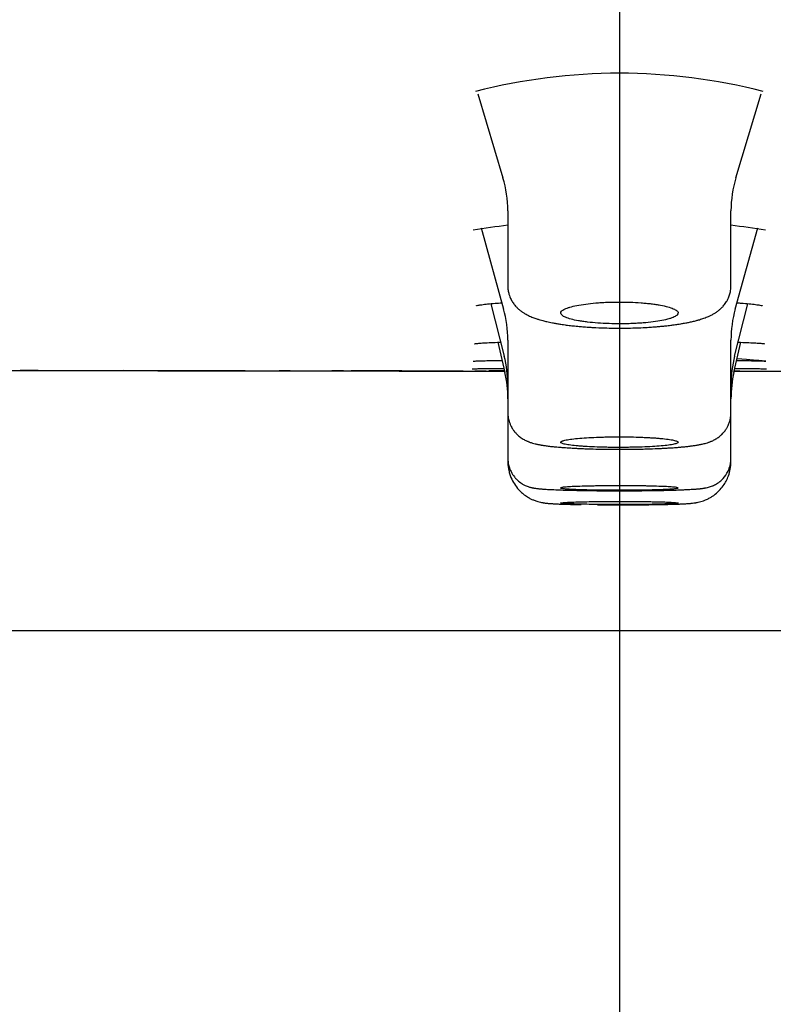
# Model space of a CAD drawing. Units: millimetres. Extents: x -18 to 971, y -35 to 1797.
# Drawn here: x 142 to 155, y 1674 to 1691 of the extents above; entities that cross this region are included whole.
import ezdxf

# ---------------------------------------------------------------- set-up
doc = ezdxf.new("R2010")
doc.units = ezdxf.units.MM
doc.layers.add('Default', color=7, linetype='Continuous')
doc.layers.add('DV1_Default', color=7, linetype='Continuous')

# ---------------------------------------------------------------- blocks, each defined once
blk = doc.blocks.new('SE')
at = {"layer": 'DV1_Default', "color": 7}
for p, q in [((152.432, 1700.153), (152.432, 1660.153)), ((150.019, 1689.287), (150.45, 1687.857)), ((154.414, 1687.857), (154.846, 1689.287)), ((150.532, 1687.298), (150.532, 1686.017)), ((154.332, 1686.017), (154.332, 1687.298)), ((150.076, 1687.01), (150.46, 1685.627)), ((154.404, 1685.627), (154.789, 1687.01)), ((150.245, 1685.718), (150.471, 1684.826)), ((154.393, 1684.826), (154.62, 1685.718)), ((150.532, 1685.097), (150.532, 1683.862)), ((154.332, 1683.864), (154.332, 1685.097)), ((150.364, 1685.061), (150.482, 1684.548)), ((154.383, 1684.548), (154.501, 1685.061)), ((142.237, 1684.584), (142.399, 1684.584)), ((143.359, 1684.581), (143.502, 1684.58)), ((143.502, 1684.58), (143.664, 1684.58)), ((143.664, 1684.58), (144.575, 1684.578)), ((143.672, 1684.582), (145.033, 1684.579)), ((144.584, 1684.578), (143.985, 1684.579)), ((144.575, 1684.578), (144.935, 1684.577)), ((145.032, 1684.577), (144.584, 1684.578)), ((144.935, 1684.577), (144.941, 1684.577)), ((144.944, 1684.578), (145.132, 1684.578)), ((145.965, 1684.576), (145.032, 1684.577)), ((145.033, 1684.579), (145.836, 1684.577)), ((145.132, 1684.578), (145.871, 1684.576)), ((145.937, 1684.577), (145.672, 1684.577)), ((145.836, 1684.577), (145.937, 1684.577)), ((145.937, 1684.577), (145.942, 1684.577)), ((145.871, 1684.576), (146.059, 1684.576)), ((146.06, 1684.576), (145.965, 1684.576)), ((146.828, 1684.574), (146.638, 1684.575)), ((146.646, 1684.576), (146.828, 1684.576)), ((147.723, 1684.573), (147.533, 1684.574)), ((147.733, 1684.574), (147.723, 1684.574)), ((147.832, 1684.574), (148.016, 1684.574)), ((148.016, 1684.574), (148.621, 1684.573)), ((149.107, 1684.572), (148.954, 1684.572)), ((149.189, 1684.572), (150.121, 1684.571)), ((150.163, 1684.571), (149.973, 1684.571)), ((154.415, 1684.571), (154.388, 1684.571)), ((154.389, 1684.572), (154.474, 1684.572)), ((154.485, 1684.571), (154.415, 1684.571)), ((154.474, 1684.572), (154.487, 1684.572)), ((150.532, 1683.862), (150.532, 1683.084)), ((154.332, 1683.084), (154.332, 1683.864)), ((150.532, 1683.084), (150.532, 1683.027)), ((154.332, 1683.026), (154.332, 1683.084)), ((172.432, 1680.153), (132.432, 1680.153))]:
    blk.add_line(p, q, dxfattribs=at)
for centre, radius, start, end in [((152.432, 1679.85), 9.789, 75.5209, 104.479), ((148.588, 1687.298), 1.945, 359.9966, 16.7932), ((156.277, 1687.298), 1.945, 163.2074, 180.0029), ((152.432, 1670.875), 16.287, 96.6886, 98.7922), ((152.432, 1670.875), 16.287, 81.2077, 83.3114), ((148.55, 1685.097), 1.983, 359.9993, 15.5293), ((156.315, 1685.097), 1.983, 164.4707, 180.0007), ((148.537, 1684.336), 1.995, 0, 14.2444), ((156.328, 1684.336), 1.995, 165.7556, 180.0001), ((142.228, 1684.673), 0.0892, 270.3882, 275.6487), ((146.814, 3243.286), 1558.709, 269.831471, 269.896017), ((143.368, 1686.412), 1.831, 269.7978, 271.0518), ((144.941, 1684.667), 0.09, 270.5674, 274.0998), ((148.521, 1678.77), 5.807, 87.985, 91.9438), ((146.638, 1684.665), 0.09, 269.9219, 280.3435), ((147.723, 1684.663), 0.09, 259.2393, 269.937), ((147.723, 1684.664), 0.09, 263.5935, 267.1952), ((148.737, 1684.663), 0.0904, 262.8832, 278.5101), ((151.099, 919.149), 765.424, 90.046634, 90.066834), ((148.535, 1684.101), 1.998, 0, 12.963), ((156.33, 1684.101), 1.998, 167.037, 180), ((154.568, 1686.369), 1.799, 267.3823, 272.03), ((152.432, 1718.728), 36.434, 269.4108, 269.4519), ((152.432, 1718.728), 36.434, 269.4288, 271.2382), ((152.432, 1718.728), 36.434, 269.7394, 269.8314), ((152.432, 1718.728), 36.434, 270.4264, 270.4352), ((152.432, 1680.153), 15.65, 172.4994, 0)]:
    blk.add_arc(centre, radius, start, end, dxfattribs=at)
blk.add_ellipse((154.474, 1684.662), major_axis=(0.0001, 0.09), ratio=0.912866, start_param=3.141511, end_param=3.14315, dxfattribs=at)
for points, knots in [([(150.532, 1686.017), (150.532, 1686.004), (150.533, 1685.982), (150.537, 1685.947), (150.543, 1685.915), (150.552, 1685.877), (150.564, 1685.84), (150.58, 1685.804), (150.595, 1685.774), (150.613, 1685.744), (150.632, 1685.716), (150.653, 1685.689), (150.673, 1685.667), (150.69, 1685.649), (150.703, 1685.637), (150.717, 1685.624), (150.731, 1685.613), (150.745, 1685.601), (150.76, 1685.59), (150.776, 1685.578), (150.795, 1685.566), (150.818, 1685.551), (150.861, 1685.527), (150.908, 1685.504), (150.958, 1685.484), (150.992, 1685.471), (151.021, 1685.461), (151.05, 1685.452), (151.084, 1685.441), (151.122, 1685.431), (151.162, 1685.421), (151.199, 1685.412), (151.243, 1685.402), (151.284, 1685.394), (151.321, 1685.387), (151.352, 1685.381), (151.383, 1685.376), (151.419, 1685.37), (151.46, 1685.364), (151.504, 1685.358), (151.552, 1685.352), (151.597, 1685.346), (151.647, 1685.341), (151.695, 1685.336), (151.757, 1685.33), (151.838, 1685.323), (151.918, 1685.318), (152.035, 1685.311), (152.213, 1685.303), (152.477, 1685.3), (152.72, 1685.305), (152.877, 1685.313), (152.97, 1685.319), (153.041, 1685.324), (153.108, 1685.33), (153.166, 1685.335), (153.214, 1685.34), (153.262, 1685.345), (153.304, 1685.35), (153.346, 1685.356), (153.387, 1685.361), (153.431, 1685.368), (153.483, 1685.376), (153.534, 1685.385), (153.577, 1685.393), (153.611, 1685.4), (153.643, 1685.407), (153.676, 1685.414), (153.71, 1685.423), (153.75, 1685.433), (153.792, 1685.445), (153.833, 1685.458), (153.872, 1685.471), (153.911, 1685.485), (153.953, 1685.503), (153.99, 1685.52), (154.022, 1685.537), (154.046, 1685.551), (154.066, 1685.563), (154.084, 1685.575), (154.099, 1685.585), (154.114, 1685.597), (154.13, 1685.609), (154.151, 1685.627), (154.171, 1685.646), (154.193, 1685.668), (154.214, 1685.691), (154.236, 1685.721), (154.256, 1685.751), (154.273, 1685.78), (154.286, 1685.806), (154.298, 1685.835), (154.309, 1685.866), (154.32, 1685.903), (154.327, 1685.942), (154.332, 1685.982), (154.332, 1686.005), (154.332, 1686.017)], [0, 0, 0, 0, 0.007639, 0.01427, 0.02088, 0.028343, 0.038215, 0.045829, 0.052977, 0.06044, 0.068448, 0.075833, 0.084177, 0.089181, 0.093586, 0.097444, 0.103048, 0.107526, 0.111992, 0.11722, 0.1238, 0.130589, 0.139825, 0.165696, 0.176786, 0.187159, 0.196696, 0.203718, 0.212838, 0.226942, 0.236078, 0.245904, 0.257304, 0.269965, 0.277465, 0.284701, 0.292186, 0.299658, 0.309648, 0.320166, 0.329421, 0.340684, 0.349491, 0.360809, 0.370743, 0.38693, 0.409286, 0.417282, 0.454301, 0.509181, 0.560957, 0.588139, 0.598119, 0.61449, 0.629624, 0.637938, 0.649999, 0.659185, 0.668426, 0.676805, 0.686624, 0.695632, 0.70681, 0.72232, 0.732193, 0.73914, 0.747772, 0.756908, 0.765552, 0.775509, 0.789653, 0.802175, 0.811782, 0.825438, 0.837983, 0.851818, 0.861439, 0.869148, 0.875699, 0.881194, 0.886091, 0.890449, 0.896379, 0.901927, 0.911504, 0.91678, 0.924417, 0.933217, 0.942346, 0.948281, 0.955154, 0.960974, 0.968696, 0.975977, 0.984436, 0.993443, 1, 1, 1, 1]), ([(150, 1685.684), (150, 1685.684), (150.003, 1685.685), (150.027, 1685.691), (150.089, 1685.701), (150.185, 1685.713), (150.302, 1685.723), (150.39, 1685.73), (150.431, 1685.733)], [0, 0, 0, 0, 0.0515813, 0.2120788, 0.4076683, 0.6186282, 0.8358101, 1, 1, 1, 1]), ([(151.708, 1685.688), (151.663, 1685.679), (151.623, 1685.669), (151.571, 1685.654), (151.555, 1685.649), (151.525, 1685.638), (151.512, 1685.632), (151.476, 1685.615), (151.459, 1685.603), (151.436, 1685.58), (151.431, 1685.567), (151.434, 1685.543), (151.441, 1685.531), (151.462, 1685.514), (151.471, 1685.508), (151.491, 1685.497), (151.502, 1685.491), (151.541, 1685.475), (151.572, 1685.464), (151.647, 1685.444), (151.689, 1685.435), (151.759, 1685.423), (151.784, 1685.419), (151.835, 1685.411), (151.862, 1685.408), (151.945, 1685.398), (152.003, 1685.392), (152.126, 1685.384), (152.19, 1685.38), (152.32, 1685.376), (152.385, 1685.375), (152.485, 1685.375), (152.518, 1685.376), (152.584, 1685.377), (152.648, 1685.379), (152.712, 1685.382), (152.774, 1685.386), (152.806, 1685.388), (152.896, 1685.396), (152.953, 1685.402), (153.061, 1685.415), (153.111, 1685.423), (153.201, 1685.441), (153.241, 1685.45), (153.294, 1685.465), (153.31, 1685.47), (153.34, 1685.481), (153.353, 1685.487), (153.388, 1685.503), (153.406, 1685.515), (153.428, 1685.539), (153.433, 1685.551), (153.432, 1685.569), (153.429, 1685.575), (153.422, 1685.587), (153.416, 1685.593), (153.396, 1685.61), (153.376, 1685.622), (153.324, 1685.644), (153.292, 1685.655), (153.218, 1685.675), (153.176, 1685.684), (153.106, 1685.697), (153.081, 1685.701), (153.029, 1685.709), (152.976, 1685.716), (152.92, 1685.722), (152.861, 1685.728), (152.831, 1685.731), (152.738, 1685.738), (152.675, 1685.741), (152.578, 1685.744), (152.546, 1685.745), (152.479, 1685.746), (152.446, 1685.746), (152.347, 1685.746), (152.282, 1685.745), (152.185, 1685.741), (152.153, 1685.739), (152.09, 1685.735), (152.059, 1685.733), (151.969, 1685.725), (151.912, 1685.719), (151.804, 1685.705), (151.754, 1685.697), (151.708, 1685.688)], [0, 0, 0, 0, 0.03125, 0.03125, 0.046875, 0.046875, 0.0625, 0.0625, 0.09375, 0.09375, 0.125, 0.125, 0.15625, 0.15625, 0.171875, 0.171875, 0.1875, 0.1875, 0.21875, 0.21875, 0.25, 0.25, 0.265625, 0.265625, 0.28125, 0.28125, 0.3125, 0.3125, 0.34375, 0.34375, 0.375, 0.375, 0.390625, 0.390625, 0.40625, 0.421875, 0.421875, 0.4375, 0.4375, 0.46875, 0.46875, 0.5, 0.5, 0.53125, 0.53125, 0.546875, 0.546875, 0.5625, 0.5625, 0.59375, 0.59375, 0.625, 0.625, 0.640625, 0.640625, 0.65625, 0.65625, 0.6875, 0.6875, 0.71875, 0.71875, 0.75, 0.75, 0.765625, 0.765625, 0.78125, 0.796875, 0.796875, 0.8125, 0.8125, 0.84375, 0.84375, 0.859375, 0.859375, 0.875, 0.875, 0.90625, 0.90625, 0.921875, 0.921875, 0.9375, 0.9375, 0.96875, 0.96875, 1, 1, 1, 1]), ([(154.434, 1685.733), (154.459, 1685.731), (154.534, 1685.726), (154.646, 1685.716), (154.752, 1685.704), (154.825, 1685.693), (154.859, 1685.686), (154.865, 1685.684), (154.865, 1685.684)], [0, 0, 0, 0, 0.100687, 0.319433, 0.533885, 0.738036, 0.918239, 1, 1, 1, 1]), ([(149.965, 1685.037), (149.965, 1685.037), (149.975, 1685.038), (150.017, 1685.043), (150.097, 1685.049), (150.21, 1685.055), (150.321, 1685.059), (150.393, 1685.062), (150.411, 1685.062)], [0, 0, 0, 0, 0.114768, 0.295727, 0.500438, 0.712645, 0.927327, 1, 1, 1, 1]), ([(154.453, 1685.062), (154.508, 1685.061), (154.609, 1685.057), (154.732, 1685.051), (154.825, 1685.045), (154.882, 1685.039), (154.899, 1685.037), (154.9, 1685.037), (154.9, 1685.037)], [0, 0, 0, 0, 0.211907, 0.42554, 0.635293, 0.832464, 0.994453, 1, 1, 1, 1]), ([(149.941, 1684.74), (149.941, 1684.74), (149.946, 1684.74), (149.974, 1684.742), (150.041, 1684.745), (150.142, 1684.748), (150.273, 1684.75), (150.378, 1684.752), (150.434, 1684.753)], [0, 0, 0, 0, 0.052637, 0.2183, 0.408329, 0.605097, 0.803472, 1, 1, 1, 1]), ([(154.43, 1684.753), (154.47, 1684.752), (154.561, 1684.751), (154.686, 1684.748), (154.797, 1684.746), (154.875, 1684.743), (154.907, 1684.741), (154.916, 1684.74), (154.944, 1684.739), (154.912, 1684.74), (154.437, 1684.782)], [0, 0, 0, 0, 0.012792, 0.031276, 0.049693, 0.067755, 0.084528, 0.084528, 0.084528, 1, 1, 1, 1]), ([(139.255, 1684.592), (139.294, 1684.591), (139.507, 1684.591), (139.896, 1684.59), (140.418, 1684.588), (140.937, 1684.586), (141.452, 1684.585), (141.966, 1684.584), (142.446, 1684.583), (142.89, 1684.582), (143.228, 1684.581), (143.43, 1684.58), (143.495, 1684.58)], [0, 0, 0, 0, 0.027093, 0.151142, 0.275084, 0.396692, 0.518166, 0.639488, 0.760644, 0.857437, 0.954104, 1, 1, 1, 1]), ([(142.399, 1684.584), (142.431, 1684.584), (142.466, 1684.584), (142.542, 1684.584), (142.584, 1684.583), (142.717, 1684.583), (142.816, 1684.583), (142.98, 1684.583), (143.037, 1684.583), (143.156, 1684.583), (143.217, 1684.582), (143.404, 1684.582), (143.535, 1684.582), (143.672, 1684.582)], [0, 0, 0, 0, 0.125, 0.125, 0.25, 0.25, 0.5, 0.5, 0.625, 0.625, 0.75, 0.75, 1, 1, 1, 1]), ([(144.943, 1684.577), (145.017, 1684.577), (145.198, 1684.577), (145.485, 1684.576), (145.803, 1684.576), (146.128, 1684.575), (146.458, 1684.575), (146.794, 1684.574), (147.13, 1684.574), (147.465, 1684.574), (147.799, 1684.573), (148.126, 1684.573), (148.446, 1684.573), (148.759, 1684.572), (149.072, 1684.572), (149.383, 1684.572), (149.677, 1684.572), (149.879, 1684.572), (149.976, 1684.571), (149.988, 1684.571)], [0, 0, 0, 0, 0.044203, 0.107455, 0.17061, 0.233665, 0.300427, 0.367066, 0.433577, 0.499956, 0.566197, 0.632294, 0.694479, 0.756526, 0.818432, 0.880193, 0.941802, 0.993025, 1, 1, 1, 1]), ([(149.926, 1684.61), (149.926, 1684.61), (149.928, 1684.61), (149.947, 1684.611), (150.004, 1684.612), (150.093, 1684.613), (150.213, 1684.614), (150.341, 1684.615), (150.431, 1684.615), (150.466, 1684.616)], [0, 0, 0, 0, 0.018036, 0.166062, 0.342614, 0.524222, 0.707133, 0.890354, 1, 1, 1, 1]), ([(154.399, 1684.616), (154.42, 1684.616), (154.498, 1684.615), (154.619, 1684.614), (154.746, 1684.613), (154.843, 1684.612), (154.909, 1684.611), (154.934, 1684.61), (154.939, 1684.61), (154.939, 1684.61)], [0, 0, 0, 0, 0.066688, 0.249866, 0.432715, 0.615211, 0.794711, 0.958884, 1, 1, 1, 1]), ([(146.828, 1684.576), (146.888, 1684.576), (146.948, 1684.576), (147.008, 1684.576), (147.248, 1684.576), (147.488, 1684.575), (147.728, 1684.575), (148.002, 1684.575), (148.276, 1684.574), (148.55, 1684.574)], [0, 0, 0, 0, 0.104532, 0.104532, 0.104532, 0.52266, 0.52266, 0.52266, 1, 1, 1, 1]), ([(148.954, 1684.572), (148.918, 1684.572), (148.883, 1684.572), (148.847, 1684.572), (148.705, 1684.572), (148.563, 1684.573), (148.42, 1684.573), (148.236, 1684.573), (148.051, 1684.573), (147.866, 1684.574)], [0, 0, 0, 0, 0.098033, 0.098033, 0.098033, 0.490164, 0.490164, 0.490164, 1, 1, 1, 1]), ([(148.55, 1684.574), (148.616, 1684.574), (148.682, 1684.574), (148.813, 1684.574), (148.878, 1684.574), (149.007, 1684.574), (149.069, 1684.574), (149.188, 1684.574), (149.245, 1684.573), (149.354, 1684.573), (149.405, 1684.573), (149.499, 1684.573), (149.542, 1684.573), (149.62, 1684.573), (149.653, 1684.573), (149.711, 1684.573), (149.735, 1684.573), (149.76, 1684.573), (149.766, 1684.573), (149.772, 1684.573)], [0, 0, 0, 0, 0.119656, 0.119656, 0.239313, 0.239313, 0.358969, 0.358969, 0.478626, 0.478626, 0.598282, 0.598282, 0.717938, 0.717938, 0.837595, 0.837595, 0.957251, 0.957251, 1, 1, 1, 1]), ([(150.121, 1684.571), (150.121, 1684.571), (150.122, 1684.571), (150.125, 1684.571), (150.128, 1684.571), (150.132, 1684.571), (150.135, 1684.571), (150.138, 1684.571), (150.141, 1684.571), (150.143, 1684.571), (150.146, 1684.571), (150.148, 1684.571), (150.15, 1684.571), (150.153, 1684.571), (150.154, 1684.571), (150.156, 1684.571), (150.158, 1684.571), (150.159, 1684.571), (150.16, 1684.571), (150.161, 1684.571), (150.162, 1684.571), (150.163, 1684.571), (150.163, 1684.571), (150.163, 1684.571), (150.163, 1684.571), (150.163, 1684.571), (150.163, 1684.571), (150.163, 1684.571), (150.163, 1684.571), (150.162, 1684.571), (150.162, 1684.571), (150.162, 1684.571), (150.161, 1684.571), (150.161, 1684.571)], [0, 0, 0, 0, 0.0052813, 0.0506378, 0.0959404, 0.1409656, 0.185929, 0.2308952, 0.2759135, 0.3210473, 0.3662228, 0.4112847, 0.4565438, 0.5018593, 0.5470496, 0.5919678, 0.6366984, 0.6816754, 0.7265627, 0.7713978, 0.8161893, 0.8608779, 0.9047433, 0.9372764, 0.955595, 0.9695936, 0.9789083, 0.9846397, 0.9884545, 0.9919674, 0.9953752, 0.9994408, 1, 1, 1, 1]), ([(150.163, 1684.571), (150.179, 1684.571), (150.281, 1684.571), (150.385, 1684.571), (150.474, 1684.571), (150.476, 1684.571)], [0, 0, 0, 0, 0.152371, 0.974209, 1, 1, 1, 1]), ([(150.187, 1684.572), (150.187, 1684.572), (150.187, 1684.572), (150.187, 1684.572), (150.187, 1684.572), (150.187, 1684.572), (150.188, 1684.572), (150.189, 1684.572), (150.19, 1684.572), (150.191, 1684.572), (150.192, 1684.572), (150.194, 1684.572), (150.196, 1684.572), (150.198, 1684.572), (150.2, 1684.572), (150.203, 1684.572), (150.204, 1684.572), (150.205, 1684.572)], [0, 0, 0, 0, 0.002331, 0.045439, 0.096368, 0.154903, 0.220124, 0.290614, 0.364915, 0.441828, 0.520498, 0.600358, 0.681074, 0.762144, 0.8436, 0.925504, 1, 1, 1, 1]), ([(150.476, 1684.571), (150.446, 1684.571), (150.418, 1684.571), (150.362, 1684.571), (150.335, 1684.571), (150.288, 1684.572), (150.268, 1684.572), (150.234, 1684.572), (150.221, 1684.572), (150.211, 1684.572)], [0, 0, 0, 0, 0.2287285, 0.2287285, 0.4898244, 0.4898244, 0.7509203, 0.7509203, 1, 1, 1, 1]), ([(154.388, 1684.571), (154.439, 1684.571), (154.577, 1684.571), (154.803, 1684.571), (155.065, 1684.572), (155.338, 1684.572), (155.622, 1684.572), (155.917, 1684.572), (156.212, 1684.573), (156.509, 1684.573), (156.805, 1684.573), (157.102, 1684.573), (157.4, 1684.574), (157.713, 1684.574), (158.04, 1684.575), (158.382, 1684.575), (158.618, 1684.575), (158.741, 1684.576), (158.748, 1684.576)], [0, 0, 0, 0, 0.03494, 0.094996, 0.155183, 0.215497, 0.282958, 0.350568, 0.418324, 0.486221, 0.554255, 0.622422, 0.690717, 0.759137, 0.837478, 0.91597, 0.994608, 1, 1, 1, 1]), ([(154.626, 1684.572), (154.628, 1684.572), (154.629, 1684.572), (154.632, 1684.572), (154.635, 1684.572), (154.638, 1684.572), (154.641, 1684.572), (154.643, 1684.572), (154.645, 1684.572), (154.647, 1684.572), (154.649, 1684.572), (154.65, 1684.572), (154.652, 1684.572), (154.653, 1684.572), (154.654, 1684.572), (154.654, 1684.572), (154.655, 1684.572), (154.655, 1684.572), (154.655, 1684.572), (154.655, 1684.572), (154.655, 1684.572)], [0, 0, 0, 0, 0.060049, 0.123724, 0.187333, 0.250873, 0.314335, 0.377707, 0.440965, 0.504073, 0.566971, 0.629341, 0.691172, 0.7523, 0.812306, 0.870505, 0.918556, 0.96121, 0.997478, 1, 1, 1, 1]), ([(150.533, 1683.863), (150.533, 1683.84), (150.535, 1683.805), (150.544, 1683.755), (150.555, 1683.714), (150.569, 1683.671), (150.588, 1683.631), (150.611, 1683.59), (150.639, 1683.55), (150.671, 1683.511), (150.702, 1683.482), (150.731, 1683.457), (150.761, 1683.434), (150.794, 1683.414), (150.824, 1683.397), (150.849, 1683.385), (150.871, 1683.376), (150.887, 1683.369), (150.915, 1683.358), (150.951, 1683.347), (150.988, 1683.337), (151.019, 1683.329), (151.042, 1683.324), (151.065, 1683.32), (151.084, 1683.316), (151.102, 1683.313), (151.12, 1683.31), (151.137, 1683.307), (151.158, 1683.304), (151.185, 1683.3), (151.213, 1683.296), (151.245, 1683.292), (151.274, 1683.289), (151.307, 1683.286), (151.346, 1683.282), (151.389, 1683.278), (151.435, 1683.274), (151.474, 1683.271), (151.52, 1683.268), (151.576, 1683.264), (151.629, 1683.261), (151.684, 1683.258), (151.733, 1683.255), (151.805, 1683.252), (151.919, 1683.248), (152.096, 1683.243), (152.34, 1683.24), (152.606, 1683.24), (152.844, 1683.245), (152.998, 1683.25), (153.097, 1683.254), (153.152, 1683.256), (153.219, 1683.26), (153.27, 1683.263), (153.325, 1683.266), (153.371, 1683.269), (153.417, 1683.273), (153.458, 1683.276), (153.494, 1683.28), (153.529, 1683.283), (153.565, 1683.286), (153.597, 1683.29), (153.625, 1683.293), (153.651, 1683.297), (153.678, 1683.3), (153.702, 1683.304), (153.729, 1683.308), (153.753, 1683.311), (153.776, 1683.316), (153.811, 1683.322), (153.848, 1683.33), (153.892, 1683.341), (153.924, 1683.35), (153.951, 1683.359), (153.969, 1683.365), (153.995, 1683.375), (154.024, 1683.388), (154.061, 1683.407), (154.088, 1683.423), (154.118, 1683.444), (154.148, 1683.467), (154.18, 1683.497), (154.208, 1683.527), (154.23, 1683.555), (154.252, 1683.586), (154.273, 1683.621), (154.294, 1683.668), (154.313, 1683.721), (154.326, 1683.777), (154.331, 1683.826), (154.332, 1683.851), (154.332, 1683.862)], [0, 0, 0, 0, 0.012171, 0.021478, 0.027675, 0.036839, 0.046633, 0.053134, 0.063781, 0.075409, 0.082886, 0.089834, 0.098926, 0.107838, 0.116079, 0.124441, 0.129623, 0.135243, 0.140007, 0.155795, 0.171212, 0.179175, 0.188353, 0.195075, 0.20207, 0.207763, 0.213316, 0.218977, 0.224735, 0.233138, 0.243385, 0.250421, 0.260418, 0.267655, 0.277112, 0.291547, 0.300447, 0.310878, 0.320045, 0.332361, 0.348794, 0.354682, 0.36763, 0.380077, 0.398541, 0.436053, 0.48163, 0.534019, 0.581245, 0.615171, 0.623788, 0.641589, 0.649258, 0.666242, 0.674896, 0.685762, 0.697754, 0.707739, 0.715866, 0.7255, 0.734771, 0.744492, 0.75199, 0.758994, 0.767006, 0.775931, 0.781945, 0.792207, 0.79897, 0.804993, 0.826935, 0.837929, 0.85109, 0.859096, 0.864164, 0.868456, 0.882677, 0.889702, 0.898577, 0.904576, 0.913273, 0.922733, 0.930975, 0.937699, 0.943735, 0.952893, 0.961219, 0.972987, 0.984743, 0.994116, 1, 1, 1, 1]), ([(151.72, 1683.425), (151.674, 1683.42), (151.633, 1683.415), (151.579, 1683.408), (151.563, 1683.405), (151.532, 1683.4), (151.518, 1683.397), (151.481, 1683.389), (151.463, 1683.383), (151.438, 1683.371), (151.432, 1683.365), (151.433, 1683.354), (151.439, 1683.348), (151.459, 1683.339), (151.467, 1683.336), (151.487, 1683.331), (151.509, 1683.325), (151.537, 1683.32), (151.568, 1683.315), (151.585, 1683.313), (151.641, 1683.305), (151.682, 1683.301), (151.752, 1683.295), (151.776, 1683.293), (151.827, 1683.289), (151.854, 1683.288), (151.936, 1683.283), (151.993, 1683.28), (152.084, 1683.277), (152.116, 1683.276), (152.179, 1683.275), (152.211, 1683.274), (152.307, 1683.272), (152.372, 1683.272), (152.471, 1683.272), (152.504, 1683.272), (152.569, 1683.273), (152.634, 1683.274), (152.697, 1683.275), (152.76, 1683.277), (152.791, 1683.278), (152.882, 1683.281), (152.939, 1683.284), (153.047, 1683.29), (153.098, 1683.294), (153.19, 1683.302), (153.231, 1683.306), (153.285, 1683.313), (153.302, 1683.316), (153.333, 1683.321), (153.36, 1683.326), (153.382, 1683.332), (153.4, 1683.337), (153.408, 1683.34), (153.427, 1683.349), (153.433, 1683.355), (153.432, 1683.364), (153.43, 1683.366), (153.424, 1683.372), (153.419, 1683.375), (153.399, 1683.384), (153.38, 1683.39), (153.342, 1683.398), (153.328, 1683.401), (153.296, 1683.406), (153.279, 1683.409), (153.225, 1683.416), (153.183, 1683.421), (153.113, 1683.427), (153.089, 1683.43), (153.038, 1683.433), (152.985, 1683.437), (152.929, 1683.44), (152.871, 1683.443), (152.841, 1683.444), (152.75, 1683.448), (152.687, 1683.45), (152.559, 1683.452), (152.492, 1683.453), (152.361, 1683.452), (152.297, 1683.452), (152.2, 1683.45), (152.168, 1683.449), (152.105, 1683.447), (152.074, 1683.446), (151.984, 1683.443), (151.926, 1683.44), (151.817, 1683.433), (151.767, 1683.429), (151.72, 1683.425)], [0, 0, 0, 0, 0.03125, 0.03125, 0.046875, 0.046875, 0.0625, 0.0625, 0.09375, 0.09375, 0.125, 0.125, 0.15625, 0.15625, 0.171875, 0.171875, 0.1875, 0.203125, 0.203125, 0.21875, 0.21875, 0.25, 0.25, 0.265625, 0.265625, 0.28125, 0.28125, 0.3125, 0.3125, 0.328125, 0.328125, 0.34375, 0.34375, 0.375, 0.375, 0.390625, 0.390625, 0.40625, 0.421875, 0.421875, 0.4375, 0.4375, 0.46875, 0.46875, 0.5, 0.5, 0.53125, 0.53125, 0.546875, 0.546875, 0.5625, 0.578125, 0.578125, 0.59375, 0.59375, 0.625, 0.625, 0.640625, 0.640625, 0.65625, 0.65625, 0.6875, 0.6875, 0.703125, 0.703125, 0.71875, 0.71875, 0.75, 0.75, 0.765625, 0.765625, 0.78125, 0.796875, 0.796875, 0.8125, 0.8125, 0.84375, 0.84375, 0.875, 0.875, 0.90625, 0.90625, 0.921875, 0.921875, 0.9375, 0.9375, 0.96875, 0.96875, 1, 1, 1, 1]), ([(150.534, 1683.084), (150.534, 1683.043), (150.539, 1683.003), (150.558, 1682.925), (150.585, 1682.856), (150.63, 1682.785), (150.686, 1682.721), (150.735, 1682.68), (150.789, 1682.646), (150.826, 1682.627), (150.871, 1682.608), (150.907, 1682.597), (150.933, 1682.59), (150.949, 1682.587), (150.963, 1682.584), (150.977, 1682.581), (150.996, 1682.578), (151.017, 1682.575), (151.037, 1682.573), (151.052, 1682.571), (151.067, 1682.569), (151.084, 1682.568), (151.102, 1682.566), (151.124, 1682.564), (151.152, 1682.562), (151.19, 1682.56), (151.232, 1682.557), (151.277, 1682.555), (151.324, 1682.553), (151.371, 1682.551), (151.442, 1682.548), (151.509, 1682.546), (151.617, 1682.543), (151.702, 1682.541), (151.811, 1682.539), (151.925, 1682.537), (152.13, 1682.535), (152.401, 1682.534), (152.683, 1682.534), (152.905, 1682.537), (153.037, 1682.539), (153.132, 1682.54), (153.215, 1682.542), (153.292, 1682.544), (153.37, 1682.547), (153.424, 1682.548), (153.492, 1682.551), (153.539, 1682.553), (153.584, 1682.555), (153.619, 1682.557), (153.651, 1682.559), (153.687, 1682.561), (153.715, 1682.563), (153.741, 1682.564), (153.76, 1682.566), (153.779, 1682.568), (153.796, 1682.569), (153.814, 1682.571), (153.834, 1682.573), (153.857, 1682.576), (153.879, 1682.58), (153.896, 1682.583), (153.918, 1682.587), (153.946, 1682.593), (153.981, 1682.604), (154.011, 1682.615), (154.04, 1682.627), (154.069, 1682.642), (154.106, 1682.664), (154.14, 1682.689), (154.199, 1682.739), (154.247, 1682.8), (154.285, 1682.871), (154.319, 1682.957), (154.331, 1683.023), (154.331, 1683.084)], [0, 0, 0, 0, 0.020102, 0.024818, 0.042093, 0.061106, 0.069396, 0.08916, 0.095969, 0.105867, 0.113634, 0.127327, 0.133418, 0.13826, 0.143601, 0.148262, 0.155, 0.166788, 0.175592, 0.180947, 0.186873, 0.195118, 0.201529, 0.208836, 0.220758, 0.232122, 0.248905, 0.261648, 0.27261, 0.288655, 0.299765, 0.326786, 0.33631, 0.373118, 0.380595, 0.402382, 0.440709, 0.496556, 0.548605, 0.592235, 0.620082, 0.626222, 0.649507, 0.671403, 0.677249, 0.703434, 0.710067, 0.729658, 0.741575, 0.748547, 0.761698, 0.771539, 0.783581, 0.792002, 0.799526, 0.806079, 0.814648, 0.820395, 0.828333, 0.840753, 0.849732, 0.855383, 0.861018, 0.873102, 0.882077, 0.889526, 0.89415, 0.90151, 0.909281, 0.918681, 0.924895, 0.952145, 0.959757, 0.969841, 1, 1, 1, 1]), ([(150.534, 1683.027), (150.534, 1682.967), (150.542, 1682.908), (150.565, 1682.816), (150.605, 1682.705), (150.679, 1682.588), (150.77, 1682.501), (150.825, 1682.457), (150.875, 1682.423), (150.932, 1682.393), (150.985, 1682.37), (151.039, 1682.352), (151.089, 1682.34), (151.122, 1682.333), (151.148, 1682.329), (151.176, 1682.325), (151.203, 1682.322), (151.23, 1682.319), (151.253, 1682.318), (151.278, 1682.316), (151.307, 1682.314), (151.34, 1682.312), (151.373, 1682.311), (151.406, 1682.309), (151.437, 1682.308), (151.471, 1682.307), (151.503, 1682.306), (151.539, 1682.305), (151.576, 1682.304), (151.622, 1682.303), (151.672, 1682.302), (151.726, 1682.301), (151.765, 1682.3), (151.782, 1682.3)], [0, 0, 0, 0, 0.077241, 0.096276, 0.129256, 0.248118, 0.288651, 0.308299, 0.350024, 0.374797, 0.401374, 0.435257, 0.462023, 0.490043, 0.505669, 0.52481, 0.565564, 0.591458, 0.610977, 0.641229, 0.666821, 0.69944, 0.733182, 0.754304, 0.778625, 0.806782, 0.831961, 0.846141, 0.880739, 0.906271, 0.933304, 0.972363, 1, 1, 1, 1]), ([(153.07, 1682.299), (153.1, 1682.3), (153.141, 1682.301), (153.195, 1682.302), (153.235, 1682.303), (153.281, 1682.304), (153.32, 1682.305), (153.358, 1682.306), (153.391, 1682.307), (153.424, 1682.308), (153.454, 1682.309), (153.484, 1682.31), (153.513, 1682.312), (153.546, 1682.313), (153.575, 1682.315), (153.603, 1682.317), (153.629, 1682.319), (153.661, 1682.322), (153.691, 1682.325), (153.721, 1682.329), (153.744, 1682.333), (153.775, 1682.339), (153.816, 1682.349), (153.854, 1682.361), (153.898, 1682.378), (153.943, 1682.397), (153.994, 1682.426), (154.058, 1682.468), (154.13, 1682.532), (154.22, 1682.636), (154.306, 1682.806), (154.331, 1682.937), (154.331, 1683.027)], [0, 0, 0, 0, 0.048819, 0.070674, 0.094266, 0.122612, 0.156078, 0.172934, 0.199464, 0.226379, 0.248176, 0.269068, 0.298386, 0.324523, 0.358164, 0.383326, 0.409794, 0.438607, 0.483374, 0.501025, 0.516103, 0.53826, 0.563377, 0.589, 0.600881, 0.632365, 0.660725, 0.685217, 0.743241, 0.795032, 0.884162, 1, 1, 1, 1]), ([(151.724, 1682.609), (151.771, 1682.61), (151.821, 1682.612), (151.902, 1682.614), (151.93, 1682.614), (151.988, 1682.615), (152.018, 1682.616), (152.109, 1682.617), (152.171, 1682.618), (152.267, 1682.619), (152.3, 1682.619), (152.366, 1682.619), (152.398, 1682.619), (152.496, 1682.619), (152.561, 1682.619), (152.658, 1682.618), (152.69, 1682.618), (152.753, 1682.617), (152.814, 1682.617), (152.873, 1682.616), (152.931, 1682.614), (152.959, 1682.614), (153.042, 1682.612), (153.092, 1682.61), (153.161, 1682.608), (153.183, 1682.607), (153.225, 1682.605), (153.245, 1682.604), (153.299, 1682.601), (153.33, 1682.599), (153.368, 1682.596), (153.379, 1682.595), (153.398, 1682.593), (153.406, 1682.592), (153.426, 1682.588), (153.432, 1682.586), (153.432, 1682.581), (153.426, 1682.579), (153.407, 1682.575), (153.399, 1682.574), (153.38, 1682.572), (153.369, 1682.571), (153.332, 1682.568), (153.301, 1682.566), (153.229, 1682.562), (153.187, 1682.56), (153.095, 1682.557), (153.044, 1682.555), (152.963, 1682.553), (152.934, 1682.552), (152.877, 1682.551), (152.818, 1682.55), (152.756, 1682.55), (152.694, 1682.549), (152.662, 1682.549), (152.565, 1682.548), (152.5, 1682.548), (152.402, 1682.548), (152.369, 1682.548), (152.304, 1682.548), (152.271, 1682.548), (152.175, 1682.549), (152.112, 1682.549), (152.022, 1682.551), (151.992, 1682.551), (151.934, 1682.552), (151.906, 1682.553), (151.824, 1682.555), (151.774, 1682.556), (151.68, 1682.56), (151.638, 1682.562), (151.584, 1682.564), (151.567, 1682.565), (151.536, 1682.568), (151.522, 1682.569), (151.484, 1682.572), (151.465, 1682.574), (151.439, 1682.579), (151.432, 1682.581), (151.432, 1682.586), (151.438, 1682.588), (151.457, 1682.591), (151.465, 1682.593), (151.484, 1682.595), (151.495, 1682.596), (151.532, 1682.599), (151.563, 1682.601), (151.636, 1682.605), (151.677, 1682.607), (151.724, 1682.609)], [0, 0, 0, 0, 0.03125, 0.03125, 0.046875, 0.046875, 0.0625, 0.0625, 0.09375, 0.09375, 0.109375, 0.109375, 0.125, 0.125, 0.15625, 0.15625, 0.171875, 0.171875, 0.1875, 0.203125, 0.203125, 0.21875, 0.21875, 0.25, 0.25, 0.265625, 0.265625, 0.28125, 0.28125, 0.3125, 0.3125, 0.328125, 0.328125, 0.34375, 0.34375, 0.375, 0.375, 0.40625, 0.40625, 0.421875, 0.421875, 0.4375, 0.4375, 0.46875, 0.46875, 0.5, 0.5, 0.53125, 0.53125, 0.546875, 0.546875, 0.5625, 0.578125, 0.578125, 0.59375, 0.59375, 0.625, 0.625, 0.640625, 0.640625, 0.65625, 0.65625, 0.6875, 0.6875, 0.703125, 0.703125, 0.71875, 0.71875, 0.75, 0.75, 0.78125, 0.78125, 0.796875, 0.796875, 0.8125, 0.8125, 0.84375, 0.84375, 0.875, 0.875, 0.90625, 0.90625, 0.921875, 0.921875, 0.9375, 0.9375, 0.96875, 0.96875, 1, 1, 1, 1]), ([(151.725, 1682.345), (151.678, 1682.344), (151.637, 1682.343), (151.582, 1682.34), (151.566, 1682.34), (151.535, 1682.338), (151.521, 1682.337), (151.483, 1682.335), (151.464, 1682.333), (151.445, 1682.331), (151.44, 1682.33), (151.434, 1682.328), (151.432, 1682.327), (151.432, 1682.325), (151.439, 1682.323), (151.458, 1682.32), (151.466, 1682.319), (151.485, 1682.318), (151.507, 1682.316), (151.535, 1682.314), (151.566, 1682.313), (151.583, 1682.312), (151.638, 1682.31), (151.679, 1682.309), (151.748, 1682.307), (151.773, 1682.306), (151.824, 1682.305), (151.85, 1682.305), (151.932, 1682.303), (151.989, 1682.302), (152.08, 1682.301), (152.111, 1682.301), (152.174, 1682.3), (152.206, 1682.3), (152.302, 1682.3), (152.367, 1682.3), (152.499, 1682.3), (152.564, 1682.3), (152.66, 1682.3), (152.691, 1682.3), (152.754, 1682.301), (152.785, 1682.301), (152.876, 1682.302), (152.934, 1682.303), (153.042, 1682.305), (153.094, 1682.306), (153.186, 1682.309), (153.227, 1682.31), (153.282, 1682.312), (153.299, 1682.313), (153.33, 1682.314), (153.358, 1682.316), (153.38, 1682.318), (153.399, 1682.319), (153.407, 1682.32), (153.426, 1682.323), (153.432, 1682.325), (153.432, 1682.327), (153.431, 1682.328), (153.424, 1682.33), (153.419, 1682.331), (153.4, 1682.333), (153.381, 1682.335), (153.344, 1682.337), (153.33, 1682.338), (153.299, 1682.34), (153.282, 1682.34), (153.228, 1682.343), (153.186, 1682.344), (153.116, 1682.346), (153.092, 1682.346), (153.041, 1682.348), (152.989, 1682.349), (152.933, 1682.35), (152.875, 1682.35), (152.845, 1682.351), (152.754, 1682.352), (152.692, 1682.352), (152.564, 1682.353), (152.498, 1682.353), (152.367, 1682.353), (152.302, 1682.353), (152.206, 1682.352), (152.173, 1682.352), (152.111, 1682.352), (152.08, 1682.351), (151.99, 1682.35), (151.932, 1682.35), (151.822, 1682.348), (151.771, 1682.347), (151.725, 1682.345)], [0, 0, 0, 0, 0.03125, 0.03125, 0.046875, 0.046875, 0.0625, 0.0625, 0.09375, 0.09375, 0.109375, 0.109375, 0.125, 0.125, 0.15625, 0.15625, 0.171875, 0.171875, 0.1875, 0.203125, 0.203125, 0.21875, 0.21875, 0.25, 0.25, 0.265625, 0.265625, 0.28125, 0.28125, 0.3125, 0.3125, 0.328125, 0.328125, 0.34375, 0.34375, 0.375, 0.375, 0.40625, 0.40625, 0.421875, 0.421875, 0.4375, 0.4375, 0.46875, 0.46875, 0.5, 0.5, 0.53125, 0.53125, 0.546875, 0.546875, 0.5625, 0.578125, 0.578125, 0.59375, 0.59375, 0.625, 0.625, 0.640625, 0.640625, 0.65625, 0.65625, 0.6875, 0.6875, 0.703125, 0.703125, 0.71875, 0.71875, 0.75, 0.75, 0.765625, 0.765625, 0.78125, 0.796875, 0.796875, 0.8125, 0.8125, 0.84375, 0.84375, 0.875, 0.875, 0.90625, 0.90625, 0.921875, 0.921875, 0.9375, 0.9375, 0.96875, 0.96875, 1, 1, 1, 1])]:
    blk.add_open_spline(points, degree=3, knots=knots, dxfattribs=at)

msp = doc.modelspace()

# ---------------------------------------------------------------- block references
at = {"layer": 'Default'}
msp.add_blockref('SE', (0, 0), dxfattribs=at)

doc.saveas('drawing.dxf')
